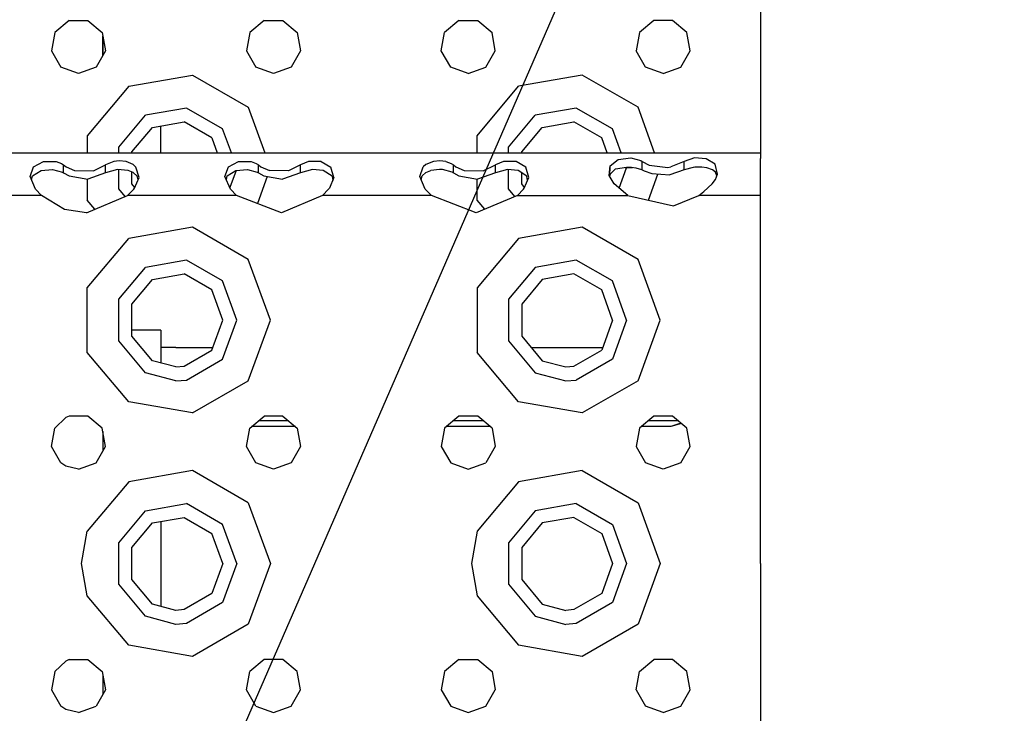
# Model space of a CAD drawing. Units: millimetres. Extents: x 984 to 8520, y -1691 to 1784.
# Drawn here: x 3464 to 3626, y 1092 to 1206 of the extents above; entities that cross this region are included whole.
import ezdxf

# ---------------------------------------------------------------- set-up
doc = ezdxf.new("R2010")
doc.units = ezdxf.units.MM
doc.layers.add('1', color=7, linetype='CONTINUOUS', true_color=0xffffff)
doc.layers.add('TFR-TRI', color=7, linetype='CONTINUOUS', true_color=0xffffff)

# ---------------------------------------------------------------- blocks, each defined once
blk = doc.blocks.new('LABLE3D_4')
at = {"layer": '1', "color": 163, "linetype": 'CONTINUOUS'}
blk.add_line((3483.959717, 1049.902344), (3680.50308, 1501.909017), dxfattribs=at)
at = {"layer": 'TFR-TRI', "color": 18, "linetype": 'CONTINUOUS'}
blk.add_solid([(3483.959717, 1049.902344), (3491.611377, 1101.097452), (3516.183862, 1090.412852), (3483.959717, 1049.902344)], dxfattribs=at)

msp = doc.modelspace()

# ---------------------------------------------------------------- linework, layer by layer
at = {"layer": 'TFR-TRI', "color": 18, "linetype": 'CONTINUOUS'}
for p, q in [((3586.000244, 1221.177246), (3586.000244, 1183.677246)), ((3472.460938, 1205.405762), (3470.102783, 1203.427246)), ((3472.460938, 1205.405762), (3475.539307, 1205.405762)), ((3475.539307, 1205.405762), (3477.896729, 1203.427246)), ((3504.460693, 1205.405762), (3502.102783, 1203.427246)), ((3504.460693, 1205.405762), (3507.538818, 1205.405762)), ((3507.538818, 1205.405762), (3509.897217, 1203.427246)), ((3536.460693, 1205.405762), (3534.102783, 1203.427246)), ((3536.460693, 1205.405762), (3539.538818, 1205.405762)), ((3539.538818, 1205.405762), (3541.896729, 1203.427246)), ((3568.460693, 1205.405762), (3566.102783, 1203.427246)), ((3571.539307, 1205.405762), (3568.460693, 1205.405762)), ((3573.896729, 1203.427246), (3571.539307, 1205.405762)), ((3470.102783, 1203.427246), (3469.568359, 1200.395508)), ((3477.896729, 1203.427246), (3478.431885, 1200.395508)), ((3478.000244, 1202.844238), (3478.000244, 1199.647949)), ((3478.000244, 1199.647949), (3478.000244, 1202.844238)), ((3502.102783, 1203.427246), (3501.568604, 1200.395508)), ((3509.897217, 1203.427246), (3510.431396, 1200.395508)), ((3533.568604, 1200.395508), (3534.102783, 1203.427246)), ((3542.431396, 1200.395508), (3541.896729, 1203.427246)), ((3566.102783, 1203.427246), (3565.568115, 1200.395508)), ((3574.431885, 1200.395508), (3573.896729, 1203.427246)), ((3469.568359, 1200.395508), (3471.107422, 1197.72998)), ((3478.431885, 1200.395508), (3476.892334, 1197.72998)), ((3501.568604, 1200.395508), (3503.107666, 1197.72998)), ((3510.431396, 1200.395508), (3508.892334, 1197.72998)), ((3535.107178, 1197.72998), (3533.568604, 1200.395508)), ((3540.892822, 1197.72998), (3542.431396, 1200.395508)), ((3567.107178, 1197.72998), (3565.568115, 1200.395508)), ((3572.892334, 1197.72998), (3574.431885, 1200.395508)), ((3473.999756, 1196.677246), (3471.107422, 1197.72998)), ((3476.892334, 1197.72998), (3473.999756, 1196.677246)), ((3482.249756, 1194.600586), (3492.691162, 1196.441895)), ((3482.249756, 1194.600586), (3492.691162, 1196.441895)), ((3492.691162, 1196.441895), (3501.873779, 1191.140625)), ((3492.691162, 1196.441895), (3501.873779, 1191.140625)), ((3505.999756, 1196.677246), (3503.107666, 1197.72998)), ((3508.892334, 1197.72998), (3505.999756, 1196.677246)), ((3537.999756, 1196.677246), (3535.107178, 1197.72998)), ((3537.999756, 1196.677246), (3540.892822, 1197.72998)), ((3556.69165, 1196.441895), (3546.250244, 1194.600586)), ((3556.69165, 1196.441895), (3546.250244, 1194.600586)), ((3565.873779, 1191.140625), (3556.69165, 1196.441895)), ((3565.873779, 1191.140625), (3556.69165, 1196.441895)), ((3569.999756, 1196.677246), (3567.107178, 1197.72998)), ((3569.999756, 1196.677246), (3572.892334, 1197.72998)), ((3482.249756, 1194.600586), (3475.434814, 1186.478516)), ((3482.249756, 1194.600586), (3475.434814, 1186.478516)), ((3539.434814, 1186.478516), (3546.250244, 1194.600586)), ((3539.434814, 1186.478516), (3546.250244, 1194.600586)), ((3491.736572, 1191.025391), (3485.000244, 1189.837402)), ((3491.736572, 1191.025391), (3485.000244, 1189.837402)), ((3497.6604, 1187.60498), (3491.736572, 1191.025391)), ((3497.6604, 1187.60498), (3491.736572, 1191.025391)), ((3501.873779, 1191.140625), (3504.590088, 1183.677246)), ((3501.873779, 1191.140625), (3504.590088, 1183.677246)), ((3555.736572, 1191.025391), (3548.999756, 1189.837402)), ((3555.736572, 1191.025391), (3548.999756, 1189.837402)), ((3561.6604, 1187.60498), (3555.736572, 1191.025391)), ((3561.6604, 1187.60498), (3555.736572, 1191.025391)), ((3568.590088, 1183.677246), (3565.873779, 1191.140625)), ((3568.590088, 1183.677246), (3565.873779, 1191.140625)), ((3480.602783, 1184.597656), (3485.000244, 1189.837402)), ((3480.602783, 1184.597656), (3485.000244, 1189.837402)), ((3486.150146, 1187.845703), (3491.33667, 1188.760254)), ((3495.898682, 1186.126953), (3491.33667, 1188.760254)), ((3544.602783, 1184.597656), (3548.999756, 1189.837402)), ((3544.602783, 1184.597656), (3548.999756, 1189.837402)), ((3550.150146, 1187.845703), (3555.337158, 1188.760254)), ((3559.898682, 1186.126953), (3555.337158, 1188.760254)), ((3482.764404, 1183.810547), (3486.150146, 1187.845703)), ((3487.499756, 1183.677246), (3487.499756, 1188.083496)), ((3499.090088, 1183.677246), (3497.6604, 1187.60498)), ((3499.090088, 1183.677246), (3497.6604, 1187.60498)), ((3546.764404, 1183.810547), (3550.150146, 1187.845703)), ((3563.090088, 1183.677246), (3561.6604, 1187.60498)), ((3563.090088, 1183.677246), (3561.6604, 1187.60498)), ((3475.434814, 1186.478516), (3475.434814, 1183.677246)), ((3475.434814, 1186.478516), (3475.434814, 1183.677246)), ((3495.898682, 1186.126953), (3496.789795, 1183.677246)), ((3539.434814, 1183.677246), (3539.434814, 1186.478516)), ((3539.434814, 1183.677246), (3539.434814, 1186.478516)), ((3560.789795, 1183.677246), (3559.898682, 1186.126953)), ((2977.089844, 1183.677246), (3586.000244, 1183.677246)), ((3480.602783, 1183.677246), (3480.602783, 1184.597656)), ((3480.602783, 1183.677246), (3480.602783, 1184.597656)), ((3482.764404, 1183.677246), (3482.764404, 1183.810547)), ((3544.602783, 1183.677246), (3544.602783, 1184.597656)), ((3544.602783, 1183.677246), (3544.602783, 1184.597656)), ((3546.764404, 1183.677246), (3546.764404, 1183.810547)), ((3586.000244, 1183.677246), (3586.000244, 1182.750488)), ((3466.601562, 1181.350586), (3468.274658, 1182.236816)), ((3466.601562, 1181.350586), (3468.274658, 1182.236816)), ((3468.274658, 1182.236816), (3470.324219, 1182.212402)), ((3468.274658, 1182.236816), (3470.324219, 1182.212402)), ((3470.324219, 1182.212402), (3471.192627, 1181.889648)), ((3470.324219, 1182.212402), (3471.192627, 1181.889648)), ((3471.192627, 1181.889648), (3471.546875, 1181.663086)), ((3471.192627, 1181.889648), (3471.546875, 1181.663086)), ((3479.783936, 1182.236816), (3478.452881, 1181.663086)), ((3479.783936, 1182.236816), (3478.452881, 1181.663086)), ((3480.698975, 1182.334473), (3479.783936, 1182.236816)), ((3480.698975, 1182.334473), (3479.783936, 1182.236816)), ((3481.83374, 1182.212402), (3480.698975, 1182.334473)), ((3481.83374, 1182.212402), (3480.698975, 1182.334473)), ((3482.978271, 1181.720215), (3481.83374, 1182.212402)), ((3482.978271, 1181.720215), (3481.83374, 1182.212402)), ((3498.601318, 1181.350586), (3500.274658, 1182.236816)), ((3498.601318, 1181.350586), (3500.274658, 1182.236816)), ((3500.274658, 1182.236816), (3502.323975, 1182.212402)), ((3500.274658, 1182.236816), (3502.323975, 1182.212402)), ((3502.323975, 1182.212402), (3503.192627, 1181.889648)), ((3502.323975, 1182.212402), (3503.192627, 1181.889648)), ((3503.192627, 1181.889648), (3503.547119, 1181.663086)), ((3503.192627, 1181.889648), (3503.547119, 1181.663086)), ((3511.783936, 1182.236816), (3510.452881, 1181.663086)), ((3511.783936, 1182.236816), (3510.452881, 1181.663086)), ((3513.83374, 1182.212402), (3511.783936, 1182.236816)), ((3513.83374, 1182.212402), (3511.783936, 1182.236816)), ((3513.83374, 1182.212402), (3515.427002, 1181.317383)), ((3513.83374, 1182.212402), (3515.427002, 1181.317383)), ((3532.27417, 1182.236816), (3531.021729, 1181.720215)), ((3532.27417, 1182.236816), (3531.021729, 1181.720215)), ((3533.301514, 1182.334473), (3532.27417, 1182.236816)), ((3533.301514, 1182.334473), (3532.27417, 1182.236816)), ((3534.323975, 1182.212402), (3533.301514, 1182.334473)), ((3534.323975, 1182.212402), (3533.301514, 1182.334473)), ((3534.323975, 1182.212402), (3535.192627, 1181.889648)), ((3534.323975, 1182.212402), (3535.192627, 1181.889648)), ((3535.192627, 1181.889648), (3535.547119, 1181.663086)), ((3535.192627, 1181.889648), (3535.547119, 1181.663086)), ((3543.783936, 1182.236816), (3542.452881, 1181.663086)), ((3543.783936, 1182.236816), (3542.452881, 1181.663086)), ((3545.83374, 1182.212402), (3543.783936, 1182.236816)), ((3545.83374, 1182.212402), (3543.783936, 1182.236816)), ((3547.427002, 1181.317383), (3545.83374, 1182.212402)), ((3547.427002, 1181.317383), (3545.83374, 1182.212402)), ((3561.270752, 1181.533691), (3562.587158, 1182.586914)), ((3561.270752, 1181.533691), (3562.587158, 1182.586914)), ((3562.587158, 1182.586914), (3564.683838, 1182.838379)), ((3562.587158, 1182.586914), (3564.683838, 1182.838379)), ((3564.683838, 1182.838379), (3566.353271, 1182.382324)), ((3564.683838, 1182.838379), (3566.353271, 1182.382324)), ((3566.353271, 1182.382324), (3566.547119, 1182.262695)), ((3566.353271, 1182.382324), (3566.547119, 1182.262695)), ((3566.547119, 1180.892578), (3566.547119, 1182.262695)), ((3566.547119, 1182.262695), (3567.687744, 1181.658691)), ((3566.547119, 1180.892578), (3566.547119, 1182.262695)), ((3566.547119, 1182.262695), (3567.687744, 1181.658691)), ((3573.452881, 1182.262695), (3571.276611, 1181.345215)), ((3573.452881, 1182.262695), (3571.276611, 1181.345215)), ((3575.162842, 1182.824219), (3573.452881, 1182.262695)), ((3575.162842, 1182.824219), (3573.452881, 1182.262695)), ((3573.452881, 1180.892578), (3573.452881, 1182.262695)), ((3573.452881, 1180.892578), (3573.452881, 1182.262695)), ((3577.065674, 1182.694824), (3575.162842, 1182.824219)), ((3577.065674, 1182.694824), (3575.162842, 1182.824219)), ((3578.540283, 1181.819824), (3577.065674, 1182.694824)), ((3578.540283, 1181.819824), (3577.065674, 1182.694824)), ((3578.905029, 1180.128418), (3578.540283, 1181.819824)), ((3578.905029, 1180.128418), (3578.540283, 1181.819824)), ((3586.000244, 1180.158203), (3586.000244, 1182.750488)), ((3466.046143, 1179.785156), (3466.601562, 1181.350586)), ((3466.046143, 1179.785156), (3466.601562, 1181.350586)), ((3466.424316, 1179.887207), (3467.854492, 1180.78125)), ((3467.854492, 1180.78125), (3469.73584, 1180.930664)), ((3469.73584, 1180.930664), (3471.346924, 1180.50293)), ((3471.346924, 1180.50293), (3471.546875, 1180.381836)), ((3471.546875, 1181.663086), (3471.949707, 1181.386719)), ((3471.546875, 1180.381836), (3471.546875, 1181.663086)), ((3471.546875, 1180.381836), (3471.546875, 1181.663086)), ((3471.546875, 1181.663086), (3471.949707, 1181.386719)), ((3471.546875, 1180.381836), (3472.453369, 1179.870605)), ((3471.949707, 1181.386719), (3473.338135, 1180.760254)), ((3471.949707, 1181.386719), (3473.338135, 1180.760254)), ((3473.338135, 1180.760254), (3476.463135, 1180.704102)), ((3473.338135, 1180.760254), (3476.463135, 1180.704102)), ((3478.452881, 1180.381836), (3475.507568, 1179.324219)), ((3476.463135, 1180.704102), (3478.452881, 1181.663086)), ((3476.463135, 1180.704102), (3478.452881, 1181.663086)), ((3478.452881, 1180.381836), (3478.452881, 1181.663086)), ((3478.452881, 1180.381836), (3478.452881, 1181.663086)), ((3480.422607, 1180.940918), (3478.452881, 1180.381836)), ((3482.177979, 1180.772461), (3480.422607, 1180.940918)), ((3480.602783, 1177.757324), (3480.602783, 1180.923828)), ((3480.602783, 1177.757324), (3480.602783, 1180.923828)), ((3482.974365, 1180.43457), (3482.177979, 1180.772461)), ((3482.764404, 1178.543457), (3482.764404, 1180.523438)), ((3483.623291, 1179.818359), (3482.974365, 1180.43457)), ((3483.42749, 1181.317383), (3482.978271, 1181.720215)), ((3483.42749, 1181.317383), (3482.978271, 1181.720215)), ((3483.942139, 1179.603027), (3483.42749, 1181.317383)), ((3483.942139, 1179.603027), (3483.42749, 1181.317383)), ((3498.046631, 1179.785156), (3498.601318, 1181.350586)), ((3498.046631, 1179.785156), (3498.601318, 1181.350586)), ((3498.424561, 1179.887207), (3499.854736, 1180.78125)), ((3499.856201, 1180.78125), (3498.828857, 1177.958984)), ((3499.856201, 1180.78125), (3498.828857, 1177.958984)), ((3499.854736, 1180.78125), (3501.735596, 1180.930664)), ((3501.735596, 1180.930664), (3503.346924, 1180.50293)), ((3503.346924, 1180.50293), (3503.547119, 1180.381836)), ((3503.547119, 1181.663086), (3503.949951, 1181.386719)), ((3503.547119, 1181.663086), (3503.949951, 1181.386719)), ((3503.547119, 1180.381836), (3503.547119, 1181.663086)), ((3503.547119, 1180.381836), (3503.547119, 1181.663086)), ((3503.547119, 1180.381836), (3504.453369, 1179.870605)), ((3503.949951, 1181.386719), (3505.337646, 1180.760254)), ((3503.949951, 1181.386719), (3505.337646, 1180.760254)), ((3508.463135, 1180.704102), (3505.337646, 1180.760254)), ((3508.463135, 1180.704102), (3505.337646, 1180.760254)), ((3510.452881, 1180.381836), (3507.50708, 1179.324219)), ((3510.452881, 1181.663086), (3508.463135, 1180.704102)), ((3510.452881, 1181.663086), (3508.463135, 1180.704102)), ((3510.452881, 1180.381836), (3510.452881, 1181.663086)), ((3510.452881, 1180.381836), (3510.452881, 1181.663086)), ((3512.422607, 1180.940918), (3510.452881, 1180.381836)), ((3514.177979, 1180.772461), (3512.422607, 1180.940918)), ((3515.623291, 1179.818359), (3514.177979, 1180.772461)), ((3515.942139, 1179.603027), (3515.427002, 1181.317383)), ((3515.942139, 1179.603027), (3515.427002, 1181.317383)), ((3530.046631, 1179.785156), (3530.601318, 1181.350586)), ((3530.046631, 1179.785156), (3530.601318, 1181.350586)), ((3531.024658, 1180.434082), (3530.424561, 1179.887207)), ((3531.021729, 1181.720215), (3530.601318, 1181.350586)), ((3531.021729, 1181.720215), (3530.601318, 1181.350586)), ((3531.024658, 1180.434082), (3531.854736, 1180.78125)), ((3533.294189, 1180.949707), (3531.854736, 1180.78125)), ((3533.735596, 1180.930664), (3533.294189, 1180.949707)), ((3535.347412, 1180.50293), (3533.735596, 1180.930664)), ((3535.347412, 1180.50293), (3535.547119, 1180.381836)), ((3535.547119, 1181.663086), (3535.949951, 1181.386719)), ((3535.547119, 1181.663086), (3535.949951, 1181.386719)), ((3535.547119, 1180.381836), (3535.547119, 1181.663086)), ((3535.547119, 1180.381836), (3535.547119, 1181.663086)), ((3535.547119, 1180.381836), (3536.453857, 1179.870605)), ((3535.949951, 1181.386719), (3537.338135, 1180.760254)), ((3535.949951, 1181.386719), (3537.338135, 1180.760254)), ((3537.338135, 1180.760254), (3540.463135, 1180.704102)), ((3537.338135, 1180.760254), (3540.463135, 1180.704102)), ((3542.452881, 1180.381836), (3539.50708, 1179.324219)), ((3540.463135, 1180.704102), (3542.452881, 1181.663086)), ((3540.463135, 1180.704102), (3542.452881, 1181.663086)), ((3542.452881, 1180.381836), (3542.452881, 1181.663086)), ((3542.452881, 1180.381836), (3542.452881, 1181.663086)), ((3544.422607, 1180.940918), (3542.452881, 1180.381836)), ((3546.177979, 1180.772461), (3544.422607, 1180.940918)), ((3544.602783, 1177.757324), (3544.602783, 1180.923828)), ((3544.602783, 1177.757324), (3544.602783, 1180.923828)), ((3547.623291, 1179.818359), (3546.177979, 1180.772461)), ((3546.764404, 1178.543457), (3546.764404, 1180.385254)), ((3547.942139, 1179.603027), (3547.427002, 1181.317383)), ((3547.942139, 1179.603027), (3547.427002, 1181.317383)), ((3561.144775, 1179.92627), (3561.270752, 1181.533691)), ((3561.144775, 1179.92627), (3561.270752, 1181.533691)), ((3561.233643, 1179.776367), (3561.270752, 1181.533691)), ((3561.236572, 1179.90332), (3561.357178, 1180.23584)), ((3561.240967, 1180.12793), (3562.189209, 1181.007324)), ((3562.189209, 1181.007324), (3563.957764, 1181.293457)), ((3562.790771, 1177.855957), (3563.999756, 1181.177246)), ((3562.790771, 1177.855957), (3563.999756, 1181.177246)), ((3563.747314, 1181.259277), (3564.981201, 1181.266113)), ((3563.957764, 1181.293457), (3564.818115, 1181.282227)), ((3563.999756, 1181.177246), (3563.969482, 1181.260254)), ((3563.999756, 1181.177246), (3563.969482, 1181.260254)), ((3564.818115, 1181.282227), (3565.525146, 1181.211426)), ((3565.525146, 1181.211426), (3566.449463, 1180.942383)), ((3566.449463, 1180.942383), (3566.547119, 1180.892578)), ((3566.547119, 1180.892578), (3566.861572, 1180.72998)), ((3566.861572, 1180.72998), (3568.111084, 1180.240234)), ((3567.572998, 1175.883301), (3569.135986, 1180.176758)), ((3567.572998, 1175.883301), (3569.135986, 1180.176758)), ((3567.687744, 1181.658691), (3570.736084, 1181.256348)), ((3567.687744, 1181.658691), (3570.736084, 1181.256348)), ((3568.111084, 1180.240234), (3571.074951, 1180.056641)), ((3570.736084, 1181.256348), (3571.276611, 1181.345215)), ((3570.736084, 1181.256348), (3571.276611, 1181.345215)), ((3573.452881, 1180.892578), (3571.074951, 1180.056641)), ((3574.909912, 1181.263184), (3573.452881, 1180.892578)), ((3575.196533, 1181.282715), (3574.909912, 1181.263184)), ((3576.36792, 1181.279785), (3575.196533, 1181.282715)), ((3577.181396, 1181.185547), (3576.36792, 1181.279785)), ((3578.110107, 1180.862793), (3577.181396, 1181.185547)), ((3578.568115, 1180.489746), (3578.110107, 1180.862793)), ((3578.815186, 1179.891602), (3578.568115, 1180.489746)), ((3466.943359, 1177.691895), (3466.046143, 1179.785156)), ((3466.273682, 1179.254883), (3466.424316, 1179.887207)), ((3472.453369, 1179.870605), (3475.507568, 1179.324219)), ((3475.434814, 1179.337402), (3475.434814, 1175.875977)), ((3475.434814, 1179.337402), (3475.434814, 1175.875977)), ((3483.195068, 1177.853516), (3483.942139, 1179.603027)), ((3483.792236, 1179.251953), (3483.623291, 1179.818359)), ((3498.943115, 1177.691895), (3498.046631, 1179.785156)), ((3498.273682, 1179.254883), (3498.424561, 1179.887207)), ((3504.989502, 1179.774414), (3503.372803, 1175.333496)), ((3504.989502, 1179.774414), (3503.372803, 1175.333496)), ((3504.453369, 1179.870605), (3507.50708, 1179.324219)), ((3515.942139, 1179.603027), (3515.195068, 1177.853516)), ((3515.623291, 1179.818359), (3515.735107, 1179.118164)), ((3530.943115, 1177.691895), (3530.046631, 1179.785156)), ((3530.273682, 1179.254883), (3530.424561, 1179.887207)), ((3536.453857, 1179.870605), (3539.50708, 1179.324219)), ((3539.434814, 1175.875977), (3539.434814, 1179.337402)), ((3539.434814, 1175.875977), (3539.434814, 1179.337402)), ((3547.195068, 1177.853516), (3547.942139, 1179.603027)), ((3547.735107, 1179.118164), (3547.623291, 1179.818359)), ((3561.943604, 1178.582031), (3561.144775, 1179.92627)), ((3564.168213, 1176.677246), (3561.943604, 1178.582031)), ((3576.662842, 1177.306641), (3578.056396, 1178.582031)), ((3578.056396, 1178.582031), (3578.586182, 1179.288574)), ((3578.586182, 1179.288574), (3578.905029, 1180.128418)), ((3586.000244, 1176.677246), (3586.000244, 1180.158203)), ((3467.941406, 1176.677246), (3466.943359, 1177.691895)), ((3481.654053, 1176.504395), (3480.602783, 1177.757324)), ((3481.654053, 1176.504395), (3480.602783, 1177.757324)), ((3482.05835, 1176.677246), (3483.056396, 1177.691895)), ((3483.244873, 1177.970703), (3482.764404, 1178.543457)), ((3483.056396, 1177.691895), (3483.195068, 1177.853516)), ((3499.941162, 1176.677246), (3498.943115, 1177.691895)), ((3515.056885, 1177.691895), (3514.058838, 1176.677246)), ((3515.195068, 1177.853516), (3515.056885, 1177.691895)), ((3531.941162, 1176.677246), (3530.943115, 1177.691895)), ((3545.654541, 1176.504395), (3544.602783, 1177.757324)), ((3545.654541, 1176.504395), (3544.602783, 1177.757324)), ((3546.058838, 1176.677246), (3547.056885, 1177.691895)), ((3547.244873, 1177.970703), (3546.764404, 1178.543457)), ((3547.056885, 1177.691895), (3547.195068, 1177.853516)), ((3575.832275, 1176.677246), (3576.662842, 1177.306641)), ((3467.941406, 1176.677246), (3450.058838, 1176.677246)), ((3467.941406, 1176.677246), (3450.058838, 1176.677246)), ((3471.712891, 1174.35498), (3467.941406, 1176.677246)), ((3475.313721, 1173.790527), (3482.05835, 1176.677246)), ((3476.690186, 1174.379883), (3475.434814, 1175.875977)), ((3476.690186, 1174.379883), (3475.434814, 1175.875977)), ((3499.941162, 1176.677246), (3482.05835, 1176.677246)), ((3499.941162, 1176.677246), (3482.05835, 1176.677246)), ((3507.313721, 1173.790527), (3499.941162, 1176.677246)), ((3514.058838, 1176.677246), (3507.313721, 1173.790527)), ((3522.000244, 1176.677246), (3514.058838, 1176.677246)), ((3522.000244, 1176.677246), (3514.058838, 1176.677246)), ((3531.941162, 1176.677246), (3522.000244, 1176.677246)), ((3531.941162, 1176.677246), (3522.000244, 1176.677246)), ((3539.313721, 1173.790527), (3531.941162, 1176.677246)), ((3546.058838, 1176.677246), (3539.313721, 1173.790527)), ((3540.690186, 1174.379883), (3539.434814, 1175.875977)), ((3540.690186, 1174.379883), (3539.434814, 1175.875977)), ((3546.058838, 1176.677246), (3564.168213, 1176.677246)), ((3546.058838, 1176.677246), (3564.168213, 1176.677246)), ((3564.168213, 1176.677246), (3571.664307, 1174.929199)), ((3571.664307, 1174.929199), (3575.832275, 1176.677246)), ((3586.000244, 1176.677246), (3575.832275, 1176.677246)), ((3586.000244, 1176.677246), (3575.832275, 1176.677246)), ((3586.000244, 1116.177246), (3586.000244, 1176.677246)), ((3475.313721, 1173.790527), (3471.712891, 1174.35498)), ((3492.691162, 1171.441895), (3482.249756, 1169.600586)), ((3492.691162, 1171.441895), (3482.249756, 1169.600586)), ((3501.873779, 1166.140625), (3492.691162, 1171.441895)), ((3501.873779, 1166.140625), (3492.691162, 1171.441895)), ((3556.69165, 1171.441895), (3546.250244, 1169.600586)), ((3556.69165, 1171.441895), (3546.250244, 1169.600586)), ((3565.873779, 1166.140625), (3556.69165, 1171.441895)), ((3565.873779, 1166.140625), (3556.69165, 1171.441895)), ((3475.434814, 1161.478516), (3482.249756, 1169.600586)), ((3475.434814, 1161.478516), (3482.249756, 1169.600586)), ((3546.250244, 1169.600586), (3539.434814, 1161.478516)), ((3546.250244, 1169.600586), (3539.434814, 1161.478516)), ((3491.736572, 1166.025391), (3485.000244, 1164.837402)), ((3491.736572, 1166.025391), (3485.000244, 1164.837402)), ((3497.6604, 1162.60498), (3491.736572, 1166.025391)), ((3497.6604, 1162.60498), (3491.736572, 1166.025391)), ((3505.499756, 1156.177246), (3501.873779, 1166.140625)), ((3505.499756, 1156.177246), (3501.873779, 1166.140625)), ((3555.736572, 1166.025391), (3548.999756, 1164.837402)), ((3555.736572, 1166.025391), (3548.999756, 1164.837402)), ((3561.6604, 1162.60498), (3555.736572, 1166.025391)), ((3561.6604, 1162.60498), (3555.736572, 1166.025391)), ((3569.499756, 1156.177246), (3565.873779, 1166.140625)), ((3569.499756, 1156.177246), (3565.873779, 1166.140625)), ((3480.602783, 1159.597656), (3485.000244, 1164.837402)), ((3480.602783, 1159.597656), (3485.000244, 1164.837402)), ((3548.999756, 1164.837402), (3544.602783, 1159.597656)), ((3548.999756, 1164.837402), (3544.602783, 1159.597656)), ((3482.764404, 1158.810547), (3486.150146, 1162.845703)), ((3486.150146, 1162.845703), (3491.33667, 1163.760254)), ((3495.898682, 1161.126953), (3491.33667, 1163.760254)), ((3499.999756, 1156.177246), (3497.6604, 1162.60498)), ((3499.999756, 1156.177246), (3497.6604, 1162.60498)), ((3550.150146, 1162.845703), (3546.764404, 1158.810547)), ((3555.337158, 1163.760254), (3550.150146, 1162.845703)), ((3559.898682, 1161.126953), (3555.337158, 1163.760254)), ((3563.999756, 1156.177246), (3561.6604, 1162.60498)), ((3563.999756, 1156.177246), (3561.6604, 1162.60498)), ((3475.434814, 1150.875977), (3475.434814, 1161.478516)), ((3475.434814, 1150.875977), (3475.434814, 1161.478516)), ((3497.699951, 1156.177246), (3495.898682, 1161.126953)), ((3539.434814, 1161.478516), (3539.434814, 1150.875977)), ((3539.434814, 1161.478516), (3539.434814, 1150.875977)), ((3561.699951, 1156.177246), (3559.898682, 1161.126953)), ((3480.602783, 1152.757324), (3480.602783, 1159.597656)), ((3480.602783, 1152.757324), (3480.602783, 1159.597656)), ((3544.602783, 1159.597656), (3544.602783, 1152.757324)), ((3544.602783, 1159.597656), (3544.602783, 1152.757324)), ((3482.764404, 1153.543457), (3482.764404, 1158.810547)), ((3546.764404, 1158.810547), (3546.764404, 1153.543457)), ((3495.898682, 1151.228027), (3497.699951, 1156.177246)), ((3497.6604, 1149.749512), (3499.999756, 1156.177246)), ((3497.6604, 1149.749512), (3499.999756, 1156.177246)), ((3501.873779, 1146.214355), (3505.499756, 1156.177246)), ((3501.873779, 1146.214355), (3505.499756, 1156.177246)), ((3561.699951, 1156.177246), (3559.898682, 1151.228027)), ((3563.999756, 1156.177246), (3561.6604, 1149.749512)), ((3563.999756, 1156.177246), (3561.6604, 1149.749512)), ((3565.873779, 1146.214355), (3569.499756, 1156.177246)), ((3565.873779, 1146.214355), (3569.499756, 1156.177246)), ((3484.717529, 1154.540039), (3482.764404, 1154.540039)), ((3487.499756, 1154.540039), (3484.717529, 1154.540039)), ((3487.499756, 1154.540039), (3487.499756, 1149.147461)), ((3485.000244, 1147.51709), (3480.602783, 1152.757324)), ((3485.000244, 1147.51709), (3480.602783, 1152.757324)), ((3486.150146, 1149.508789), (3482.764404, 1153.543457)), ((3544.602783, 1152.757324), (3548.999756, 1147.51709)), ((3544.602783, 1152.757324), (3548.999756, 1147.51709)), ((3546.764404, 1153.543457), (3550.150146, 1149.508789)), ((3490.000244, 1151.677246), (3487.499756, 1151.677246)), ((3490.000244, 1151.677246), (3487.499756, 1151.677246)), ((3490.000244, 1151.677246), (3496.062256, 1151.677246)), ((3490.000244, 1151.677246), (3496.062256, 1151.677246)), ((3491.33667, 1148.594238), (3495.898682, 1151.228027)), ((3548.330322, 1151.677246), (3553.999756, 1151.677246)), ((3548.330322, 1151.677246), (3553.999756, 1151.677246)), ((3553.999756, 1151.677246), (3560.062256, 1151.677246)), ((3553.999756, 1151.677246), (3560.062256, 1151.677246)), ((3555.337158, 1148.594238), (3559.898682, 1151.228027)), ((3482.249756, 1142.753906), (3475.434814, 1150.875977)), ((3482.249756, 1142.753906), (3475.434814, 1150.875977)), ((3490.000244, 1148.477051), (3486.150146, 1149.508789)), ((3491.736572, 1146.329102), (3497.6604, 1149.749512)), ((3491.736572, 1146.329102), (3497.6604, 1149.749512)), ((3546.250244, 1142.753906), (3539.434814, 1150.875977)), ((3546.250244, 1142.753906), (3539.434814, 1150.875977)), ((3550.150146, 1149.508789), (3553.999756, 1148.477051)), ((3561.6604, 1149.749512), (3555.736572, 1146.329102)), ((3561.6604, 1149.749512), (3555.736572, 1146.329102)), ((3490.000244, 1148.477051), (3491.33667, 1148.594238)), ((3553.999756, 1148.477051), (3555.337158, 1148.594238)), ((3490.000244, 1146.177246), (3485.000244, 1147.51709)), ((3490.000244, 1146.177246), (3485.000244, 1147.51709)), ((3490.000244, 1146.177246), (3491.736572, 1146.329102)), ((3490.000244, 1146.177246), (3491.736572, 1146.329102)), ((3548.999756, 1147.51709), (3553.999756, 1146.177246)), ((3548.999756, 1147.51709), (3553.999756, 1146.177246)), ((3553.999756, 1146.177246), (3555.736572, 1146.329102)), ((3553.999756, 1146.177246), (3555.736572, 1146.329102)), ((3492.691162, 1140.912598), (3501.873779, 1146.214355)), ((3492.691162, 1140.912598), (3501.873779, 1146.214355)), ((3565.873779, 1146.214355), (3556.69165, 1140.912598)), ((3565.873779, 1146.214355), (3556.69165, 1140.912598)), ((3492.691162, 1140.912598), (3482.249756, 1142.753906)), ((3492.691162, 1140.912598), (3482.249756, 1142.753906)), ((3556.69165, 1140.912598), (3546.250244, 1142.753906)), ((3556.69165, 1140.912598), (3546.250244, 1142.753906)), ((3470.102783, 1138.427246), (3471.888916, 1140.151367)), ((3472.460938, 1140.405762), (3471.888916, 1140.151367)), ((3475.539307, 1140.405762), (3472.460938, 1140.405762)), ((3477.896729, 1138.427246), (3475.539307, 1140.405762)), ((3502.102783, 1138.427246), (3504.460693, 1140.405762)), ((3507.538818, 1140.405762), (3504.460693, 1140.405762)), ((3507.538818, 1140.405762), (3509.897217, 1138.427246)), ((3536.460693, 1140.405762), (3534.102783, 1138.427246)), ((3539.538818, 1140.405762), (3536.460693, 1140.405762)), ((3541.896729, 1138.427246), (3539.538818, 1140.405762)), ((3568.460693, 1140.405762), (3566.102783, 1138.427246)), ((3571.539307, 1140.405762), (3568.460693, 1140.405762)), ((3573.896729, 1138.427246), (3571.539307, 1140.405762)), ((3469.568359, 1135.395996), (3470.102783, 1138.427246)), ((3478.431885, 1135.395996), (3477.896729, 1138.427246)), ((3501.568604, 1135.395996), (3502.102783, 1138.427246)), ((3509.599365, 1138.677246), (3502.401123, 1138.677246)), ((3503.592529, 1139.677246), (3508.407471, 1139.677246)), ((3503.592529, 1139.677246), (3508.407471, 1139.677246)), ((3509.897217, 1138.427246), (3510.431396, 1135.395996)), ((3534.102783, 1138.427246), (3533.568604, 1135.395996)), ((3541.599365, 1138.677246), (3534.400635, 1138.677246)), ((3535.592041, 1139.677246), (3540.407471, 1139.677246)), ((3535.592041, 1139.677246), (3540.407471, 1139.677246)), ((3541.896729, 1138.427246), (3542.431396, 1135.395996)), ((3566.102783, 1138.427246), (3565.568115, 1135.395996)), ((3571.238525, 1138.677246), (3566.400635, 1138.677246)), ((3567.592529, 1139.677246), (3572.407471, 1139.677246)), ((3567.592529, 1139.677246), (3572.407471, 1139.677246)), ((3572.921143, 1139.246582), (3571.238525, 1138.677246)), ((3572.921143, 1139.246582), (3571.238525, 1138.677246)), ((3572.993408, 1139.185547), (3571.238525, 1138.677246)), ((3574.431885, 1135.395996), (3573.896729, 1138.427246)), ((3478.000244, 1137.844727), (3478.000244, 1134.647949)), ((3478.000244, 1137.844727), (3478.000244, 1134.647949)), ((3471.107422, 1132.72998), (3469.568359, 1135.395996)), ((3476.892334, 1132.72998), (3478.431885, 1135.395996)), ((3503.107666, 1132.72998), (3501.568604, 1135.395996)), ((3510.431396, 1135.395996), (3508.892334, 1132.72998)), ((3533.568604, 1135.395996), (3535.107178, 1132.72998)), ((3542.431396, 1135.395996), (3540.892822, 1132.72998)), ((3565.568115, 1135.395996), (3567.107178, 1132.72998)), ((3572.892334, 1132.72998), (3574.431885, 1135.395996)), ((3471.920654, 1132.186523), (3471.107422, 1132.72998)), ((3473.999756, 1131.677246), (3471.920654, 1132.186523)), ((3473.999756, 1131.677246), (3476.892334, 1132.72998)), ((3505.999756, 1131.677246), (3503.107666, 1132.72998)), ((3508.892334, 1132.72998), (3505.999756, 1131.677246)), ((3535.107178, 1132.72998), (3537.999756, 1131.677246)), ((3537.999756, 1131.677246), (3540.892822, 1132.72998)), ((3569.999756, 1131.677246), (3567.107178, 1132.72998)), ((3572.892334, 1132.72998), (3569.999756, 1131.677246)), ((3492.691162, 1131.441895), (3482.249756, 1129.600586)), ((3492.691162, 1131.441895), (3482.249756, 1129.600586)), ((3501.873779, 1126.140625), (3492.691162, 1131.441895)), ((3501.873779, 1126.140625), (3492.691162, 1131.441895)), ((3556.69165, 1131.441895), (3546.250244, 1129.600586)), ((3556.69165, 1131.441895), (3546.250244, 1129.600586)), ((3556.69165, 1131.441895), (3565.873779, 1126.140625)), ((3556.69165, 1131.441895), (3565.873779, 1126.140625)), ((3482.249756, 1129.600586), (3475.434814, 1121.478516)), ((3482.249756, 1129.600586), (3475.434814, 1121.478516)), ((3546.250244, 1129.600586), (3539.434814, 1121.478516)), ((3546.250244, 1129.600586), (3539.434814, 1121.478516)), ((3485.000244, 1124.837402), (3491.736572, 1126.025391)), ((3485.000244, 1124.837402), (3491.736572, 1126.025391)), ((3497.6604, 1122.60498), (3491.736572, 1126.025391)), ((3497.6604, 1122.60498), (3491.736572, 1126.025391)), ((3501.873779, 1126.140625), (3505.499756, 1116.177246)), ((3501.873779, 1126.140625), (3505.499756, 1116.177246)), ((3555.736572, 1126.025391), (3548.999756, 1124.837402)), ((3555.736572, 1126.025391), (3548.999756, 1124.837402)), ((3555.736572, 1126.025391), (3561.6604, 1122.60498)), ((3555.736572, 1126.025391), (3561.6604, 1122.60498)), ((3565.873779, 1126.140625), (3569.499756, 1116.177246)), ((3565.873779, 1126.140625), (3569.499756, 1116.177246)), ((3480.602783, 1119.597656), (3485.000244, 1124.837402)), ((3480.602783, 1119.597656), (3485.000244, 1124.837402)), ((3486.150146, 1122.845703), (3491.33667, 1123.760254)), ((3491.33667, 1123.760254), (3495.898682, 1121.126465)), ((3548.999756, 1124.837402), (3544.602783, 1119.597656)), ((3548.999756, 1124.837402), (3544.602783, 1119.597656)), ((3555.337158, 1123.760254), (3550.150146, 1122.845703)), ((3555.337158, 1123.760254), (3559.898682, 1121.126465)), ((3482.764404, 1118.810547), (3486.150146, 1122.845703)), ((3487.499756, 1123.083984), (3487.499756, 1109.146973)), ((3499.999756, 1116.177246), (3497.6604, 1122.60498)), ((3499.999756, 1116.177246), (3497.6604, 1122.60498)), ((3550.150146, 1122.845703), (3546.764404, 1118.810547)), ((3561.6604, 1122.60498), (3563.999756, 1116.177246)), ((3561.6604, 1122.60498), (3563.999756, 1116.177246)), ((3474.499756, 1116.177246), (3475.434814, 1121.478516)), ((3474.499756, 1116.177246), (3475.434814, 1121.478516)), ((3497.699951, 1116.177246), (3495.898682, 1121.126465)), ((3539.434814, 1121.478516), (3538.499756, 1116.177246)), ((3539.434814, 1121.478516), (3538.499756, 1116.177246)), ((3559.898682, 1121.126465), (3561.699951, 1116.177246)), ((3480.602783, 1112.756836), (3480.602783, 1119.597656)), ((3480.602783, 1112.756836), (3480.602783, 1119.597656)), ((3482.764404, 1113.543457), (3482.764404, 1118.810547)), ((3544.602783, 1119.597656), (3544.602783, 1112.756836)), ((3544.602783, 1119.597656), (3544.602783, 1112.756836)), ((3546.764404, 1118.810547), (3546.764404, 1113.543457)), ((3475.434814, 1110.875977), (3474.499756, 1116.177246)), ((3475.434814, 1110.875977), (3474.499756, 1116.177246)), ((3497.699951, 1116.177246), (3495.898682, 1111.228027)), ((3499.999756, 1116.177246), (3497.6604, 1109.749512)), ((3499.999756, 1116.177246), (3497.6604, 1109.749512)), ((3505.499756, 1116.177246), (3501.873779, 1106.213867)), ((3505.499756, 1116.177246), (3501.873779, 1106.213867)), ((3538.499756, 1116.177246), (3539.434814, 1110.875977)), ((3538.499756, 1116.177246), (3539.434814, 1110.875977)), ((3561.699951, 1116.177246), (3559.898682, 1111.228027)), ((3563.999756, 1116.177246), (3561.6604, 1109.749512)), ((3563.999756, 1116.177246), (3561.6604, 1109.749512)), ((3569.499756, 1116.177246), (3565.873779, 1106.213867)), ((3569.499756, 1116.177246), (3565.873779, 1106.213867)), ((3586.000244, 1116.177246), (3586.000244, 1076.177246)), ((3485.000244, 1107.51709), (3480.602783, 1112.756836)), ((3485.000244, 1107.51709), (3480.602783, 1112.756836)), ((3486.150146, 1109.508789), (3482.764404, 1113.543457)), ((3544.602783, 1112.756836), (3548.999756, 1107.51709)), ((3544.602783, 1112.756836), (3548.999756, 1107.51709)), ((3546.764404, 1113.543457), (3550.150146, 1109.508789)), ((3482.249756, 1102.753906), (3475.434814, 1110.875977)), ((3482.249756, 1102.753906), (3475.434814, 1110.875977)), ((3495.898682, 1111.228027), (3491.33667, 1108.594238)), ((3539.434814, 1110.875977), (3546.250244, 1102.753906)), ((3539.434814, 1110.875977), (3546.250244, 1102.753906)), ((3559.898682, 1111.228027), (3555.337158, 1108.594238)), ((3490.000244, 1108.477539), (3486.150146, 1109.508789)), ((3497.6604, 1109.749512), (3491.736572, 1106.329102)), ((3497.6604, 1109.749512), (3491.736572, 1106.329102)), ((3550.150146, 1109.508789), (3553.999756, 1108.477539)), ((3561.6604, 1109.749512), (3555.736572, 1106.329102)), ((3561.6604, 1109.749512), (3555.736572, 1106.329102)), ((3490.000244, 1106.177246), (3485.000244, 1107.51709)), ((3490.000244, 1106.177246), (3485.000244, 1107.51709)), ((3491.33667, 1108.594238), (3490.000244, 1108.477539)), ((3548.999756, 1107.51709), (3553.999756, 1106.177246)), ((3548.999756, 1107.51709), (3553.999756, 1106.177246)), ((3555.337158, 1108.594238), (3553.999756, 1108.477539)), ((3491.736572, 1106.329102), (3490.000244, 1106.177246)), ((3491.736572, 1106.329102), (3490.000244, 1106.177246)), ((3501.873779, 1106.213867), (3492.691162, 1100.912598)), ((3501.873779, 1106.213867), (3492.691162, 1100.912598)), ((3555.736572, 1106.329102), (3553.999756, 1106.177246)), ((3555.736572, 1106.329102), (3553.999756, 1106.177246)), ((3565.873779, 1106.213867), (3556.69165, 1100.912598)), ((3565.873779, 1106.213867), (3556.69165, 1100.912598)), ((3492.691162, 1100.912598), (3482.249756, 1102.753906)), ((3492.691162, 1100.912598), (3482.249756, 1102.753906)), ((3556.69165, 1100.912598), (3546.250244, 1102.753906)), ((3556.69165, 1100.912598), (3546.250244, 1102.753906)), ((3471.888916, 1100.151367), (3470.102783, 1098.427246)), ((3472.460938, 1100.405762), (3471.888916, 1100.151367)), ((3472.460938, 1100.405762), (3475.539307, 1100.405762)), ((3475.539307, 1100.405762), (3477.896729, 1098.427246)), ((3504.460693, 1100.405762), (3502.102783, 1098.427246)), ((3507.538818, 1100.405762), (3504.460693, 1100.405762)), ((3509.897217, 1098.427246), (3507.538818, 1100.405762)), ((3536.460693, 1100.405762), (3534.102783, 1098.427246)), ((3536.460693, 1100.405762), (3539.538818, 1100.405762)), ((3539.538818, 1100.405762), (3541.896729, 1098.427246)), ((3566.102783, 1098.427246), (3568.460693, 1100.405762)), ((3571.539307, 1100.405762), (3568.460693, 1100.405762)), ((3573.896729, 1098.427246), (3571.539307, 1100.405762)), ((3470.102783, 1098.427246), (3469.568359, 1095.395996)), ((3477.896729, 1098.427246), (3478.431885, 1095.395996)), ((3478.000244, 1097.844727), (3478.000244, 1094.647949)), ((3478.000244, 1097.844727), (3478.000244, 1094.647949)), ((3501.568604, 1095.395996), (3502.102783, 1098.427246)), ((3510.431396, 1095.395996), (3509.897217, 1098.427246)), ((3534.102783, 1098.427246), (3533.568604, 1095.395996)), ((3541.896729, 1098.427246), (3542.431396, 1095.395996)), ((3565.568115, 1095.395996), (3566.102783, 1098.427246)), ((3574.431885, 1095.395996), (3573.896729, 1098.427246)), ((3469.568359, 1095.395996), (3471.107422, 1092.72998)), ((3478.431885, 1095.395996), (3476.892334, 1092.72998)), ((3503.107666, 1092.72998), (3501.568604, 1095.395996)), ((3508.892334, 1092.72998), (3510.431396, 1095.395996)), ((3533.568604, 1095.395996), (3535.107178, 1092.72998)), ((3540.892822, 1092.72998), (3542.431396, 1095.395996)), ((3565.568115, 1095.395996), (3567.107178, 1092.72998)), ((3572.892334, 1092.72998), (3574.431885, 1095.395996)), ((3471.920654, 1092.186523), (3471.107422, 1092.72998)), ((3473.999756, 1091.677246), (3471.920654, 1092.186523)), ((3473.999756, 1091.677246), (3476.892334, 1092.72998)), ((3503.107666, 1092.72998), (3505.999756, 1091.677246)), ((3505.999756, 1091.677246), (3508.892334, 1092.72998)), ((3535.107178, 1092.72998), (3537.999756, 1091.677246)), ((3537.999756, 1091.677246), (3540.892822, 1092.72998)), ((3569.999756, 1091.677246), (3567.107178, 1092.72998)), ((3569.999756, 1091.677246), (3572.892334, 1092.72998))]:
    msp.add_line(p, q, dxfattribs=at)

# ---------------------------------------------------------------- block references
msp.add_blockref('LABLE3D_4', (0, 0), dxfattribs=at)

doc.saveas('drawing.dxf')
